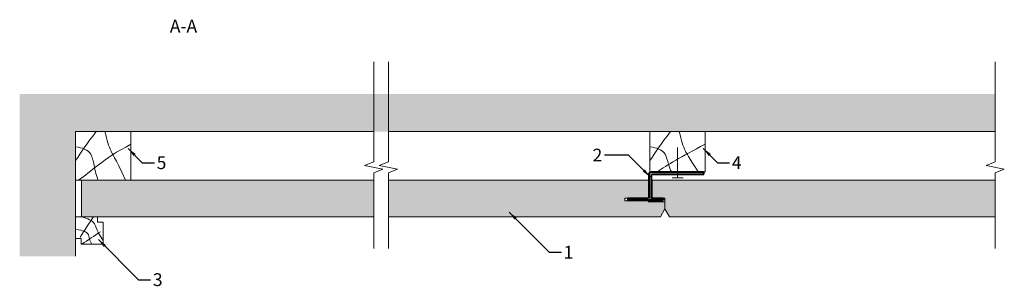
# Model space of a CAD drawing. Units: millimetres. Extents: x 3699 to 4238, y -1244 to -1099.
import ezdxf

# ---------------------------------------------------------------- set-up
doc = ezdxf.new("R2010")
doc.units = ezdxf.units.MM
for name, color, linetype, lineweight in [('RFN_01_DIMENSION', 7, 'CONTINUOUS', 13), ('RFN_02_TILES', 7, 'CONTINUOUS', 13), ('RFN_05_TEXT', 7, 'CONTINUOUS', 13), ('RFN_06_RFN_SYS_COMP', 1, 'CONTINUOUS', 13), ('RFN_07_1_OTHER_COMP', 4, 'CONTINUOUS', 9), ('RFN_07_2_OTHER_COMP', 9, 'CONTINUOUS', 9)]:
    doc.layers.add(name, color=color, linetype=linetype, lineweight=lineweight)
doc.layers.add('RFN_03_HATCH', color=7, linetype='CONTINUOUS', lineweight=9, true_color=0x186891)
doc.styles.get("Standard").update_dxf_attribs({"font": 'romans.shx'})
doc.dimstyles.get("Standard").update_dxf_attribs({"dimtxt": 0.18, "dimasz": 0.18, "dimexe": 0.18, "dimexo": 0.0625, "dimgap": 0.09, "dimtad": 0, "dimtih": 1, "dimtoh": 1, "dimdec": 4, "dimzin": 0, "dimdsep": 46, "dimtxsty": 'Standard', "dimcen": 0.09, "dimadec": 0, "dimazin": 0, "dimtfac": 1, "dimtdec": 4, "dimtofl": 0, "dimtmove": 0, "dimatfit": 3, "dimfxl": 1, "dimtolj": 1, "dimtzin": 0, "dimarcsym": 0})

# ---------------------------------------------------------------- blocks, each defined once
blk = doc.blocks.new('SCF')
at = {"layer": 'RFN_07_1_OTHER_COMP', "ltscale": 0.1}
blk.add_line((3, 0), (-13.71, 0), dxfattribs=at)
at = {"layer": 'RFN_07_1_OTHER_COMP'}
blk.add_line((3, -3), (3, 3), dxfattribs=at)
blk = doc.blocks.new('wm_2')
at = {"layer": 'RFN_07_2_OTHER_COMP'}
blk.add_lwpolyline([(15, -3, -0.414214), (14.8, -3.2), (3.2, -3.2, -0.414214), (3, -3), (3, -0.4, 0.414214), (2.8, -0.2), (0.2, -0.2, -0.414214), (0, 0), (0, 11.6, -0.414214), (0.2, 11.8), (11.8, 11.8, -0.414214), (12, 11.6), (12, 9, 0.414214), (12.2, 8.8), (14.8, 8.8, -0.414214), (15, 8.6)], format="xyb", close=True, dxfattribs=at)
for points in [[(2.47, 0.67), (4.92, 4.38), (7.37, 8.09), (9.81, 11.8)], [(3.29, -3.21), (6.73, -0.96), (10.17, 1.28), (13.6, 3.53)]]:
    blk.add_open_spline(points, degree=3, dxfattribs=at)
for points, knots in [([(3.28, 11.8), (6.67, 10.72), (10.63, 9.15), (11.64, 4.04), (13.09, 1.88), (15, -1.19)], [4.918672, 4.918672, 4.918672, 4.918672, 19.598381, 29.497351, 33.997776, 33.997776, 33.997776, 33.997776]), ([(0, 4.94), (4.39, 4.13), (6.85, 3.31), (7.46, -0.5), (8.29, -2.29), (8.72, -3.2)], [3.325025, 3.325025, 3.325025, 3.325025, 12.432666, 18.310727, 24.308321, 24.308321, 24.308321, 24.308321])]:
    blk.add_open_spline(points, degree=3, knots=knots, dxfattribs=at)
blk = doc.blocks.new('WOOD_2')
at = {"layer": 'RFN_07_2_OTHER_COMP'}
blk.add_lwpolyline([(0, 0), (30.2, 0), (30.2, -26.56), (0, -26.56)], close=True, dxfattribs=at)
for points in [[(0, -15.83), (2.93, -11.39), (5.86, -6.94), (11.29, 0)], [(1.62, -26.56), (8.18, -22.28), (14.74, -14.93), (30.2, -6.99)]]:
    blk.add_open_spline(points, degree=3, dxfattribs=at)
for points, knots in [([(15.98, 0), (17.3, -4.93), (18.36, -9.57), (21.07, -13.57), (27.33, -26.56)], [20.708447, 20.708447, 20.708447, 20.708447, 29.497351, 34.217078, 34.217078, 34.217078, 34.217078]), ([(0, -8.3), (3.53, -8.91), (8.64, -10.47), (9.85, -18.15), (11.51, -24.77), (12.36, -26.56)], [2.936866, 2.936866, 2.936866, 2.936866, 12.432666, 18.310727, 24.332393, 24.332393, 24.332393, 24.332393])]:
    blk.add_open_spline(points, degree=3, knots=knots, dxfattribs=at)
blk = doc.blocks.new('WOOD')
at = {"layer": 'RFN_07_2_OTHER_COMP'}
blk.add_lwpolyline([(0, 0), (30.2, 0), (30.2, -22.11), (0, -22.11)], close=True, dxfattribs=at)
for points in [[(0, -15.83), (2.93, -11.39), (5.86, -6.94), (11.29, 0)], [(3.82, -22.11), (9.74, -18.22), (16.45, -14.05), (30.2, -6.99)]]:
    blk.add_open_spline(points, degree=3, dxfattribs=at)
for points, knots in [([(15.98, 0), (17.3, -4.93), (18.35, -9.49), (20.98, -13.43), (26.42, -22.11)], [20.708447, 20.708447, 20.708447, 20.708447, 29.497351, 33.978705, 33.978705, 33.978705, 33.978705]), ([(0, -8.3), (3.53, -8.91), (8.64, -10.47), (9.76, -17.59), (11.09, -20.75), (11.7, -22.11)], [2.936866, 2.936866, 2.936866, 2.936866, 12.432666, 18.310727, 22.759289, 22.759289, 22.759289, 22.759289])]:
    blk.add_open_spline(points, degree=3, knots=knots, dxfattribs=at)
blk = doc.blocks.new('1')
at = {"layer": 'RFN_06_RFN_SYS_COMP', "lineweight": 40}
for p, q in [((4709.85, 37.74), (4721.6, 37.74)), ((4709.85, 36.49), (4709.85, 37.74)), ((4721.6, 37.74), (4729.2, 37.74)), ((4729.2, 36.49), (4729.2, 37.74)), ((4709.85, 36.49), (4721.1, 36.49)), ((4721.6, 35.99), (4721.6, 23.49)), ((4722.85, 36.49), (4729.2, 36.49)), ((4722.85, 36.49), (4722.85, 23.99)), ((4722.85, 22.24), (4751.4, 22.24)), ((4723.35, 23.49), (4751.4, 23.49)), ((4751.4, 23.49), (4751.4, 22.24))]:
    blk.add_line(p, q, dxfattribs=at)
for centre, radius, start, end in [((4721.6, 36.49), 1.25, 0, 90), ((4722.85, 36.49), 1.25, 90, 120), ((4721.1, 35.99), 0.5, 0, 90), ((4721.1, 35.99), 0.5, 0, 90), ((4722.85, 23.49), 1.25, 180, 270), ((4723.35, 23.99), 0.5, 180, 270)]:
    blk.add_arc(centre, radius, start, end, dxfattribs=at)

msp = doc.modelspace()

# ---------------------------------------------------------------- hatches: boundary and pattern name
at = {"layer": 'RFN_03_HATCH'}
for points in [[(3893.11, -1186.25), (3733.23, -1186.25), (3733.23, -1206.25), (3893.11, -1206.25)], [(4030.49, -1196.05), (4043.49, -1196.05), (4043.49, -1186.25), (3901.11, -1186.25), (3901.11, -1206.25), (4049.99, -1206.25), (4052.49, -1201.92), (4052.49, -1198.05), (4043.49, -1198.05), (4043.49, -1197.55), (4030.49, -1197.55)], [(4233.18, -1186.25), (4045.49, -1186.25), (4045.49, -1196.05), (4052.49, -1196.05), (4052.49, -1201.92), (4054.99, -1206.25), (4233.18, -1206.25)]]:
    msp.add_hatch(color=256, dxfattribs=at).paths.add_polyline_path(points)
at = {"layer": 'RFN_07_2_OTHER_COMP'}
h = msp.add_hatch(dxfattribs=at)
h.set_pattern_fill('AR-CONC', color=256, scale=0.1, style=0)
h.set_pattern_definition([(50, (14.286, 798.139), (18.218467, -1.59391), [1.905, -20.955]), (355, (14.286, 798.139), (-3.52428, 19.105664), [1.524, -16.764]), (100.451, (15.804, 798.006), (14.69425, 17.51167), [1.619, -17.809]), (46.1842, (14.286, 803.219), (27.1079, -4.20423), [2.8575, -31.4325]), (96.6356, (16.545, 802.868), (23.74042, 24.74256), [2.4285, -26.7135]), (351.184, (14.286, 803.22), (23.74046, 24.74251), [2.286, -25.146]), (21, (16.826, 801.949), (15.16149, -10.22655), [1.905, -20.955]), (326, (16.826, 801.949), (6.1802, 18.4188), [1.524, -16.764]), (71.4514, (18.09, 801.096), (21.34165, 8.192286), [1.619, -17.809]), (37.5, (14.286, 798.1387), (0.30886, 8.455504), [0, -16.5608, 0, -17.018, 0, -16.8275]), (7.5, (14.286, 798.139), (6.681966, 10.018057), [0, -9.7028, 0, -16.1798, 0, -6.4135]), (327.5, (8.622, 798.1387), (13.55906, -0.572874), [0, -6.35, 0, -19.812, 0, -26.289]), (317.5, (6.082, 798.139), (14.812918, 2.54265), [0, -8.255, 0, -13.1572, 0, -18.669])])
h.paths.add_polyline_path([(3990.83, -1139.17), (3699.36, -1139.17), (3699.36, -1227.89), (3729.99, -1227.89), (3729.99, -1159.68), (3990.83, -1159.68)])
h.paths.add_polyline_path([(4233.18, -1139.17), (3998.83, -1139.17), (3998.83, -1159.68), (4233.18, -1159.68)])
h.paths.add_polyline_path([(3998.83, -1139.17), (3990.83, -1139.17), (3990.83, -1159.68), (3998.83, -1159.68)])

# ---------------------------------------------------------------- linework, layer by layer
at = {"layer": 'RFN_02_TILES'}
for points in [[(3893.11, -1186.25), (3733.23, -1186.25), (3733.23, -1206.25), (3893.11, -1206.25)], [(3901.11, -1186.25), (4043.49, -1186.25), (4043.49, -1196.05), (4030.49, -1196.05), (4030.49, -1197.55), (4043.49, -1197.55), (4043.49, -1198.05), (4052.49, -1198.05), (4052.49, -1201.92), (4049.99, -1206.25), (3901.11, -1206.25)], [(4233.18, -1206.25), (4054.99, -1206.25), (4052.49, -1201.92), (4052.49, -1196.05), (4045.49, -1196.05), (4045.49, -1186.25), (4233.18, -1186.25)]]:
    msp.add_lwpolyline(points, dxfattribs=at)
at = {"layer": 'RFN_07_2_OTHER_COMP'}
for p, q in [((3729.99, -1227.89), (3729.99, -1159.68)), ((3729.99, -1159.68), (3893.11, -1159.68)), ((3901.11, -1159.68), (4233.18, -1159.68))]:
    msp.add_line(p, q, dxfattribs=at)
for points in [[(3893.11, -1121.59), (3893.11, -1176.26), (3888.11, -1178.26), (3898.11, -1180.26), (3893.11, -1182.26), (3893.11, -1223.58)], [(3901.11, -1121.59), (3901.11, -1176.26), (3896.11, -1178.26), (3906.11, -1180.26), (3901.11, -1182.26), (3901.11, -1223.58)], [(4233.18, -1121.59), (4233.18, -1176.26), (4228.18, -1178.26), (4238.18, -1180.26), (4233.18, -1182.26), (4233.18, -1223.58)]]:
    msp.add_lwpolyline(points, dxfattribs=at)

# ---------------------------------------------------------------- block references
at = {"layer": 'RFN_06_RFN_SYS_COMP', "xscale": -1, "rotation": 180}
msp.add_blockref('1', (-677.72, -1159.56), dxfattribs=at)
at = {"layer": 'RFN_07_1_OTHER_COMP', "rotation": 270}
msp.add_blockref('SCF', (4059.39, -1182.1), dxfattribs=at)
at = {"layer": 'RFN_07_2_OTHER_COMP'}
for name, p in [('WOOD_2', (3729.99, -1159.68)), ('WOOD', (4044.29, -1159.68)), ('wm_2', (3729.99, -1218.05))]:
    msp.add_blockref(name, p, dxfattribs=at)

# ---------------------------------------------------------------- texts
at = {"layer": 'RFN_01_DIMENSION', "char_height": 7}
for s, insert, attachment_point in [('2', (4018.18, -1169.07), 3), ('5', (3774.33, -1173.23), 1), ('4', (4089.1, -1173.23), 1), ('1', (3997.02, -1222.19), 1), ('3', (3772.27, -1237.21), 1)]:
    msp.add_mtext(s, dxfattribs=dict(at, insert=insert, attachment_point=attachment_point))
at = {"layer": 'RFN_05_TEXT', "insert": (3781.54, -1098.53), "char_height": 7, "width": 36.6252, "attachment_point": 1}
msp.add_mtext('A-A', dxfattribs=at)

# ---------------------------------------------------------------- leaders
at = {"layer": 'RFN_01_DIMENSION', "annotation_type": 0, "has_hookline": 1}
for points, hookline_direction, text_width in [([(3758.68, -1168.95), (3766.46, -1176.73), (3773.08, -1176.73)], 0, 4.67), ([(4073.45, -1168.95), (4081.22, -1176.73), (4087.85, -1176.73)], 0, 5), ([(4044.36, -1184.46), (4032.47, -1172.57), (4019.43, -1172.57)], 1, 4.67), ([(3967.2, -1203.74), (3989.15, -1225.69), (3995.77, -1225.69)], 0, 1.67), ([(3742.45, -1218.76), (3764.4, -1240.71), (3771.02, -1240.71)], 0, 4.67)]:
    msp.add_leader(points, dimstyle='Standard', override={"dimscale": 2, "dimtxt": 2.5, "dimasz": 2.5, "dimexe": 1.25, "dimexo": 0.625, "dimgap": 0.625, "dimtih": 0, "dimtoh": 0, "dimdec": 2, "dimzin": 8, "dimdsep": 44, "dimcen": 2.5, "dimtdec": 2, "dimtofl": 1, "dimtolj": 0, "dimtzin": 8}, dxfattribs=dict(at, hookline_direction=hookline_direction, text_width=text_width))

doc.saveas('drawing.dxf')
